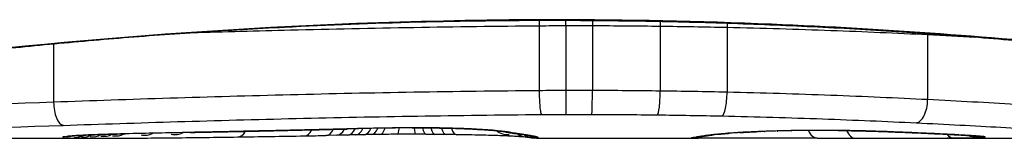
# Model space of a CAD drawing. Units: millimetres. Extents: x -4799 to 4766, y -4340 to 4700.
# Drawn here: x -403 to -398, y -1624 to -1624 of the extents above; entities that cross this region are included whole.
import ezdxf

# ---------------------------------------------------------------- set-up
doc = ezdxf.new("R2010")
doc.units = ezdxf.units.MM
doc.header["$LTSCALE"] = 55
doc.layers.add('SW_Toestellen', color=2, linetype='Continuous')

msp = doc.modelspace()

# ---------------------------------------------------------------- linework, layer by layer
at = {"layer": 'SW_Toestellen'}
for p, q in [((-400.089, -1623.6579), (-400.089, -1623.6557)), ((-400.1534, -1623.6831), (-400.1534, -1623.9816)), ((-400.0309, -1623.6823), (-400.0309, -1623.9808)), ((-399.908, -1623.6824), (-399.908, -1623.9809)), ((-399.5951, -1623.6847), (-399.5951, -1623.9833)), ((-399.2864, -1623.6901), (-399.2864, -1623.9888)), ((-398.3606, -1623.7236), (-398.3606, -1624.0227)), ((-402.3951, -1623.766), (-402.3951, -1624.0344)), ((-404.4767, -1624.2), (-402.1656, -1624.2)), ((-401.088, -1624.1864), (-401.1378, -1624.1874)), ((-401.0382, -1624.1854), (-401.088, -1624.1864)), ((-400.166, -1624.2), (-399.4177, -1624.2)), ((-398.6258, -1624.2), (-397.1916, -1624.2))]:
    msp.add_line(p, q, dxfattribs=at)
for centre, major_axis, ratio, start_param, end_param in [((-400.0321, -1623.6724), (0.0001, -0.1), 0.011478, 1.471377, 1.715061), ((-399.9056, -1623.6724), (-0.0002, -0.1), 0.023484, 4.573412, 4.811799), ((-399.5822, -1623.675), (-0.0013, -0.1), 0.128813, 4.592604, 4.811659), ((-399.2639, -1623.6808), (-0.0023, -0.1), 0.224183, 4.619513, 4.811147), ((-398.3081, -1623.7168), (-0.0051, -0.0999), 0.523283, 4.757562, 4.807524), ((-400.0298, -1623.9907), (0.0001, -0.1), 0.011632, 4.612971, 6.187916), ((-399.9104, -1623.9908), (-0.0002, -0.1), 0.023799, 0.095259, 1.670203), ((-399.6082, -1623.993), (-0.0012, -0.1), 0.130515, 0.095072, 1.669946), ((-399.3092, -1623.9981), (-0.0022, -0.1), 0.227041, 0.094463, 1.669193), ((-398.4136, -1624.0295), (-0.0048, -0.0999), 0.528336, 0.090174, 1.663955), ((-402.3518, -1624.041), (0.0034, -0.0999), 0.431458, 4.631429, 6.205599), ((-388.7404, -1619.0378), (33.6995, 2.6093), 0.132579, 4.318532, 4.321923), ((-401.2495, -1624.0625), (0.0023, -0.1), 0.377417, 6.22295, 6.283185), ((-391.67, -1621.7201), (25.5827, 1.4245), 0.080376, 4.324207, 4.332948), ((-401.2375, -1624.0892), (0.0017, -0.1), 0.485735, 0, 0.754648), ((-401.1397, -1624.0874), (0.0019, -0.1), 0.514031, 0, 0.760824), ((-401.09, -1624.0865), (0.002, -0.1), 0.514352, 0, 0.763107), ((-400.6874, -1624.1934), (0.7389, 0.0012), 0.055898, 1.858835, 2.067185), ((-401.0402, -1624.0854), (0.0021, -0.1), 0.514673, 0, 0.768284), ((-401.0038, -1624.0847), (0.0021, -0.1), 0.503985, 0, 0.771091), ((-400.9643, -1624.0839), (0.0019, -0.1), 0.468884, 0, 0.773173), ((-400.9296, -1624.0832), (0.0017, -0.1), 0.424481, 0, 0.774592), ((-400.8992, -1624.0542), (0.0018, -0.1), 0.281335, 6.218911, 6.283185), ((-400.6979, -1624.1952), (0.7015, 0.0001), 0.06098, 1.629556, 1.859064), ((-400.8901, -1624.0826), (0.0014, -0.1), 0.341656, 0, 0.776513), ((-400.8079, -1624.0819), (0.0005, -0.1), 0.120293, 0, 0.781303), ((-400.7395, -1624.0525), (0.0004, -0.1), 0.058116, 6.220253, 6.283185), ((-400.7238, -1624.0818), (-0.0004, -0.1), 0.103896, 5.496395, 6.283185), ((-400.6765, -1624.0821), (-0.0008, -0.1), 0.202964, 5.493986, 6.283185), ((-400.6337, -1624.0825), (-0.001, -0.1), 0.262001, 5.493276, 6.283185), ((-400.5816, -1624.0831), (-0.0013, -0.1), 0.317377, 5.495525, 6.283185), ((-400.5329, -1624.0838), (-0.0014, -0.1), 0.34544, 5.501779, 6.283185), ((-400.4436, -1624.0587), (-0.0052, -0.0999), 0.666861, 0, 0.078585), ((-398.8527, -1624.1861), (0.4118, 0), 0.05343, 1.374945, 1.908304), ((-402.3343, -1624.0915), (0.0108, -0.0994), 0.97109, 6.17162, 6.283185), ((-402.2992, -1624.0991), (0.0449, -0.0871), 0.960435, 5.773723, 6.283185), ((-402.263, -1624.0996), (0.0453, -0.0849), 0.9391, 5.729905, 6.283185), ((-402.222, -1624.0999), (0.0455, -0.0831), 0.928972, 5.694374, 6.283185), ((-402.1697, -1624.1), (0.045, -0.0813), 0.92188, 5.661868, 6.283185), ((-400.91, -1624.1379), (-1.6348, -0.0478), 0.024309, 0.694268, 0.741896), ((-402.1146, -1624.0999), (0.0444, -0.08), 0.919867, 5.641368, 6.283185), ((-400.598, -1624.119), (-2.0584, -0.0623), 0.025185, 0.741909, 0.834369), ((-402.0668, -1624.0798), (0.0022, -0.1), 0.474623, 6.236673, 6.283185), ((-400.4731, -1624.2255), (3.3493, 0.0361), 0.02131, 1.9653, 2.065703), ((-401.9801, -1624.0992), (0.0425, -0.0778), 0.920094, 5.608771, 6.283185), ((-399.7153, -1624.0239), (-3.3758, -0.1313), 0.034823, 0.834327, 0.889588), ((-401.8387, -1624.098), (0.0413, -0.0762), 0.927308, 5.585488, 6.283185), ((-399.1459, -1623.9835), (-4.2817, -0.1628), 0.033652, 0.889705, 0.974577), ((-401.7631, -1624.0735), (0.002, -0.1), 0.383913, 6.232345, 6.283185), ((-395.8118, -1463.2092), (-55.3044, -152.8567), 0.913601, 0.337452, 0.338458), ((-401.6122, -1624.0704), (0.0021, -0.1), 0.383777, 6.229526, 6.283185), ((-395.6572, -1463.1917), (-56.1942, -152.6104), 0.913268, 0.343629, 0.344634), ((-401.5471, -1624.0942), (0.0015, -0.1), 0.561569, 0, 0.727436), ((-399.2453, -1624.0887), (-4.1007, -0.1016), 0.014265, 0.974883, 1.063604), ((-401.4614, -1624.0672), (0.0022, -0.1), 0.383639, 6.226707, 6.283185), ((-388.7612, -1618.8775), (33.6732, 2.6716), 0.137063, 4.314882, 4.318276), ((-401.3555, -1624.0649), (0.0022, -0.1), 0.38053, 6.224818, 6.283185), ((-402.9201, -1623.9694), (-3.4745, 0.0626), 0.062351, 2.07799, 2.110534), ((-399.2767, -1624.1626), (-3.4217, -0.0643), 0.0035, 5.24069, 5.253072), ((-400.4361, -1624.207), (-1.1187, -0.0061), 0.026312, 5.202075, 5.242332), ((-400.5972, -1624.2039), (-0.7749, -0.0023), 0.030872, 5.15313, 5.203007), ((-400.7271, -1624.1976), (-0.469, -0.0006), 0.034477, 5.064201, 5.154779), ((-400.7633, -1624.1952), (-0.3629, -0.0001), 0.037066, 4.834299, 5.065108), ((-400.7628, -1624.1959), (-0.3674, 0), 0.03843, 4.607137, 4.834328), ((-400.7734, -1624.1995), (-0.4695, 0), 0.037905, 4.506172, 4.607376), ((-400.8235, -1624.2077), (-0.716, 0.0003), 0.036544, 4.445701, 4.50677), ((-400.8805, -1624.2134), (-0.9338, 0.0009), 0.034531, 4.387958, 4.446066), ((-401.1337, -1624.2303), (-1.7312, 0.0045), 0.029623, 4.358871, 4.388658), ((-400.2942, -1624.0901), (-0.0567, -0.0753), 0.965895, 0, 0.678544), ((-400.2902, -1624.0727), (-0.0214, -0.0977), 0.976003, 0, 0.220294), ((-400.2942, -1624.0901), (-0.0046, -0.0999), 0.847631, 0, 0.000178), ((-400.2635, -1624.0776), (-0.0152, -0.0988), 0.961844, 0, 0.158332), ((-410.2236, -1619.2047), (10.4441, -4.9202), 0.083115, 6.009509, 6.019714), ((-400.1989, -1624.0965), (-0.0546, -0.0837), 0.996622, 0, 0.408116), ((-400.2323, -1624.0822), (-0.0141, -0.099), 0.96468, 0, 0.146453), ((-402.3359, -1623.9849), (2.1603, -0.2097), 0.011813, 0.195179, 0.258007), ((-400.1713, -1624.0999), (-0.0533, -0.0845), 0.998718, 0, 0.514096), ((-400.2005, -1624.0869), (-0.0156, -0.0988), 0.97833, 0, 0.159718), ((-400.1576, -1624.0987), (0.0892, -0.0451), 0.999913, 4.712389, 5.180606), ((-400.1774, -1624.091), (-0.0205, -0.0979), 0.991304, 0, 0.208702), ((-400.1601, -1624.0958), (-0.0346, -0.0938), 0.999146, 0, 0.353884), ((-399.4526, -1624.0994), (0.0185, -0.0983), 0.999245, 6.097134, 6.283185), ((-399.4404, -1624.0971), (0.0187, -0.0982), 0.996516, 6.094925, 6.283185), ((-394.7922, -1623.3088), (-4.6458, -0.8895), 0.000125, 0.040512, 0.083513), ((-399.4138, -1624.0924), (0.0165, -0.0986), 0.988574, 6.115824, 6.283185), ((-399.3629, -1624.0855), (0.0118, -0.0993), 0.959539, 6.159608, 6.283185), ((-398.1968, -1624.1291), (-1.1961, -0.0636), 0.017953, 5.928722, 6.017098), ((-399.3291, -1624.0818), (0.0101, -0.0995), 0.93345, 6.174559, 6.283185), ((-399.2821, -1624.0776), (0.0078, -0.0997), 0.875536, 6.193869, 6.283185), ((-398.7375, -1624.1763), (0.6063, 0.0112), 0.031607, 2.497567, 2.657259), ((-399.2286, -1624.0739), (0.006, -0.0998), 0.792155, 6.206945, 6.283185), ((-398.9634, -1624.1775), (0.2673, 0.0013), 0.042499, 2.251983, 2.356838), ((-399.1358, -1624.0695), (0.0039, -0.0999), 0.616291, 6.219324, 6.283185), ((-398.7778, -1624.1865), (0.5685, 0.0031), 0.042612, 2.194508, 2.242941), ((-399.1135, -1624.0687), (0.0036, -0.0999), 0.578098, 6.220707, 6.283185), ((-398.8246, -1624.1859), (0.4874, 0.0015), 0.045888, 2.056259, 2.195818), ((-399.0549, -1624.0669), (0.0027, -0.1), 0.461088, 6.224063, 6.283185), ((-398.8358, -1624.1868), (0.4631, 0.0006), 0.049393, 1.907858, 2.056684), ((-398.9909, -1624.0654), (0.0019, -0.1), 0.326552, 6.226474, 6.283185), ((-398.8694, -1624.0995), (-0.0004, -0.1), 0.542338, 5.420553, 6.283185), ((-406.3346, -1544.7531), (25.2961, -76.6424), 0.8271, 6.013088, 6.015688), ((-398.7715, -1624.0646), (-0.0011, -0.1), 0.191822, 0, 0.055263), ((-398.6934, -1624.1), (-0.0001, -0.1), 0.542727, 5.421671, 6.283185), ((-415.0536, -1610.8719), (-32.0995, 7.7054), 0.338787, 2.184794, 2.187238), ((-398.5767, -1624.0689), (-0.0036, -0.0999), 0.575497, 0, 0.062113), ((-398.3542, -1624.0779), (-0.0045, -0.0999), 0.725414, 0, 0.062202), ((-398.2414, -1624.0987), (0.0007, -0.1), 0.555312, 5.693694, 6.270555), ((-398.1773, -1624.087), (-0.0058, -0.0998), 0.870132, 0, 0.066721), ((-398.9041, -1624.1744), (0.8245, -0.0221), 0.017388, 0.420065, 0.506964), ((-398.1371, -1624.0973), (-0.0369, -0.0901), 0.917917, 0, 0.440768), ((-398.1445, -1624.089), (-0.0066, -0.0998), 0.908443, 0, 0.072305), ((-398.1172, -1624.091), (-0.0085, -0.0996), 0.952572, 0, 0.089727), ((-398.0947, -1624.0945), (0.0967, -0.0255), 0.999772, 4.712389, 4.969735), ((-398.1006, -1624.0928), (-0.0136, -0.0991), 0.984278, 0, 0.139017)]:
    msp.add_ellipse(centre, major_axis=major_axis, ratio=ratio, start_param=start_param, end_param=end_param, dxfattribs=at)
for points, knots in [([(-405.277, -1624.2), (-405.2739, -1624.2), (-405.272, -1624.1999), (-405.2665, -1624.1995), (-405.2648, -1624.1993), (-405.254, -1624.1979), (-405.2508, -1624.1971), (-405.2314, -1624.1935), (-405.2154, -1624.1903), (-405.1729, -1624.1819), (-405.1466, -1624.1766), (-405.0837, -1624.164), (-405.0471, -1624.1568), (-404.964, -1624.1404), (-404.9174, -1624.1313), (-404.8146, -1624.1115), (-404.7583, -1624.1008), (-404.6364, -1624.078), (-404.5707, -1624.066), (-404.4305, -1624.0409), (-404.3558, -1624.0279), (-404.1981, -1624.001), (-404.115, -1623.9873), (-403.9407, -1623.9594), (-403.8496, -1623.9453), (-403.66, -1623.917), (-403.5615, -1623.9029), (-403.3576, -1623.8749), (-403.2523, -1623.8611), (-403.0354, -1623.8342), (-402.9238, -1623.821), (-402.6953, -1623.7958), (-402.5783, -1623.7836), (-402.3395, -1623.7606), (-402.2177, -1623.7497), (-401.9701, -1623.7295), (-401.8443, -1623.7202), (-401.5894, -1623.7033), (-401.4603, -1623.6958), (-401.1272, -1623.679), (-400.9214, -1623.6711), (-400.5067, -1623.6606), (-400.2978, -1623.6579), (-400.089, -1623.6579)], [0.8178583, 0.8178583, 0.8178583, 0.8178583, 0.8197963, 0.8197963, 0.8246972, 0.8246972, 0.8537714, 0.8537714, 0.8942057, 0.8942057, 0.93464, 0.93464, 0.9750744, 0.9750744, 1.0155087, 1.0155087, 1.055943, 1.055943, 1.0963773, 1.0963773, 1.1368116, 1.1368116, 1.1772459, 1.1772459, 1.2176802, 1.2176802, 1.2581145, 1.2581145, 1.2985488, 1.2985488, 1.3389831, 1.3389831, 1.3794174, 1.3794174, 1.4198517, 1.4198517, 1.460286, 1.460286, 1.5007204, 1.5007204, 1.5636324, 1.5636324, 1.6265444, 1.6265444, 1.6265444, 1.6265444]), ([(-400.089, -1623.6557), (-401.1717, -1623.6557), (-402.252, -1623.7351), (-403.9229, -1623.9418), (-404.5487, -1624.0575), (-405.1463, -1624.1736), (-405.2701, -1624.199), (-405.2764, -1624.1995)], [-1.6265444, -1.6265444, -1.6265444, -1.6265444, -1.3017245, -1.3017245, -1.0086913, -1.0086913, -0.8178583, -0.8178583, -0.8178583, -0.8178583]), ([(-394.9015, -1624.1996), (-394.9031, -1624.1998), (-394.9168, -1624.1974), (-395.0588, -1624.1693), (-395.4193, -1624.0926), (-396.4044, -1623.928), (-396.9487, -1623.8485), (-398.0365, -1623.7368), (-398.5506, -1623.6981), (-399.4129, -1623.6627), (-399.751, -1623.6557), (-400.089, -1623.6557)], [-0.8086764, -0.8086764, -0.8086764, -0.8086764, -0.7474523, -0.7474523, -0.4745891, -0.4745891, -0.2636606, -0.2636606, -0.1014079, -0.1014079, 0, 0, 0, 0]), ([(-400.089, -1623.6579), (-399.9547, -1623.6579), (-399.8205, -1623.659), (-399.5528, -1623.6634), (-399.4194, -1623.6667), (-399.1542, -1623.6753), (-399.0223, -1623.6807), (-398.7611, -1623.6934), (-398.6317, -1623.7008), (-398.376, -1623.7172), (-398.2498, -1623.7264), (-398.0013, -1623.7462), (-397.8791, -1623.7569), (-397.6392, -1623.7796), (-397.5216, -1623.7917), (-397.2919, -1623.8167), (-397.1797, -1623.8298), (-396.9615, -1623.8566), (-396.8554, -1623.8703), (-396.65, -1623.8982), (-396.5507, -1623.9123), (-396.3594, -1623.9405), (-396.2674, -1623.9547), (-396.0914, -1623.9826), (-396.0074, -1623.9965), (-395.8478, -1624.0234), (-395.7722, -1624.0366), (-395.6299, -1624.0619), (-395.5632, -1624.074), (-395.4392, -1624.0971), (-395.3819, -1624.1079), (-395.2769, -1624.1281), (-395.2292, -1624.1374), (-395.1439, -1624.1542), (-395.1062, -1624.1617), (-395.0247, -1624.1779), (-394.9873, -1624.1854), (-394.9485, -1624.1931), (-394.9384, -1624.195), (-394.927, -1624.1971), (-394.9239, -1624.1977), (-394.9192, -1624.1985), (-394.9176, -1624.1987), (-394.9132, -1624.1993), (-394.913, -1624.2), (-394.901, -1624.2)], [0, 0, 0, 0, 0.0404338, 0.0404338, 0.0808676, 0.0808676, 0.1213015, 0.1213015, 0.1617353, 0.1617353, 0.2021691, 0.2021691, 0.2426029, 0.2426029, 0.2830368, 0.2830368, 0.3234706, 0.3234706, 0.3639044, 0.3639044, 0.4043382, 0.4043382, 0.444772, 0.444772, 0.4852059, 0.4852059, 0.5256397, 0.5256397, 0.5660735, 0.5660735, 0.6065073, 0.6065073, 0.6469412, 0.6469412, 0.687375, 0.687375, 0.7480257, 0.7480257, 0.7783511, 0.7783511, 0.7935138, 0.7935138, 0.8010951, 0.8010951, 0.8086764, 0.8086764, 0.8086764, 0.8086764]), ([(-401.7566, -1623.7145), (-401.6066, -1623.71), (-401.4548, -1623.7059), (-400.9258, -1623.693), (-400.5411, -1623.6863), (-400.1534, -1623.6831)], [-0.1668663, -0.1668663, -0.1668663, -0.1668663, -0.1184874, -0.1184874, 0, 0, 0, 0]), ([(-400.1534, -1623.6831), (-400.1331, -1623.6828), (-400.1127, -1623.6826), (-400.0719, -1623.6824), (-400.0514, -1623.6823), (-400.0309, -1623.6823)], [-0.01335002, -0.01335002, -0.01335002, -0.01335002, -0.00667531, -0.00667531, 0, 0, 0, 0]), ([(-400.0309, -1623.6823), (-400.0105, -1623.6823), (-399.99, -1623.6823), (-399.949, -1623.6823), (-399.9285, -1623.6823), (-399.908, -1623.6824)], [-0.01264574, -0.01264574, -0.01264574, -0.01264574, -0.00632286, -0.00632286, 0, 0, 0, 0]), ([(-399.908, -1623.6824), (-399.8557, -1623.6825), (-399.8034, -1623.6827), (-399.6991, -1623.6835), (-399.647, -1623.6841), (-399.5951, -1623.6847)], [-0.03245658, -0.03245658, -0.03245658, -0.03245658, -0.01622728, -0.01622728, 0, 0, 0, 0]), ([(-399.5951, -1623.6847), (-399.5433, -1623.6854), (-399.4915, -1623.6862), (-399.3886, -1623.688), (-399.3373, -1623.689), (-399.2864, -1623.6901)], [-0.03235955, -0.03235955, -0.03235955, -0.03235955, -0.01617766, -0.01617766, 0, 0, 0, 0]), ([(-399.2864, -1623.6901), (-399.123, -1623.6938), (-398.9627, -1623.6986), (-398.6527, -1623.71), (-398.503, -1623.7166), (-398.3606, -1623.7236)], [-0.1037841, -0.1037841, -0.1037841, -0.1037841, -0.0518471, -0.0518471, 0, 0, 0, 0]), ([(-400.1534, -1623.9816), (-400.5414, -1623.9849), (-400.9263, -1623.9916), (-401.6777, -1624.0102), (-402.044, -1624.022), (-402.3951, -1624.0344)], [0, 0, 0, 0, 0.1149984, 0.1149984, 0.2299968, 0.2299968, 0.2299968, 0.2299968]), ([(-400.1534, -1623.9816), (-400.1535, -1623.9946), (-400.1532, -1624.0076), (-400.1522, -1624.0326), (-400.1515, -1624.0442), (-400.1496, -1624.0645), (-400.1485, -1624.0729), (-400.146, -1624.0856), (-400.1446, -1624.0896), (-400.1432, -1624.0909), (-400.1432, -1624.091), (-400.1432, -1624.091)], [-0.01572716, -0.01572716, -0.01572716, -0.01572716, -0.01182123, -0.01182123, -0.00791501, -0.00791501, -0.00400817, -0.00400817, 0, 0, 0.00007311, 0.00007311, 0.00007311, 0.00007311]), ([(-400.0309, -1623.9808), (-400.0514, -1623.9808), (-400.0719, -1623.9809), (-400.1127, -1623.9812), (-400.1331, -1623.9814), (-400.1534, -1623.9816)], [0, 0, 0, 0, 0.00560125, 0.00560125, 0.0112023, 0.0112023, 0.0112023, 0.0112023]), ([(-399.908, -1623.9809), (-399.9285, -1623.9808), (-399.949, -1623.9808), (-399.99, -1623.9808), (-400.0105, -1623.9808), (-400.0309, -1623.9808)], [0, 0, 0, 0, 0.00596914, 0.00596914, 0.01193829, 0.01193829, 0.01193829, 0.01193829]), ([(-399.5951, -1623.9833), (-399.647, -1623.9826), (-399.6991, -1623.9821), (-399.8034, -1623.9813), (-399.8557, -1623.981), (-399.908, -1623.9809)], [0, 0, 0, 0, 0.01516031, 0.01516031, 0.0303212, 0.0303212, 0.0303212, 0.0303212]), ([(-399.2864, -1623.9888), (-399.3373, -1623.9876), (-399.3886, -1623.9866), (-399.4915, -1623.9848), (-399.5433, -1623.984), (-399.5951, -1623.9833)], [0, 0, 0, 0, 0.01520582, 0.01520582, 0.03041284, 0.03041284, 0.03041284, 0.03041284]), ([(-398.3606, -1624.0227), (-398.5029, -1624.0156), (-398.6526, -1624.0089), (-398.9626, -1623.9973), (-399.1229, -1623.9924), (-399.2864, -1623.9888)], [0, 0, 0, 0, 0.04870495, 0.04870495, 0.09743561, 0.09743561, 0.09743561, 0.09743561]), ([(-397.6029, -1624.0663), (-397.7111, -1624.0596), (-397.8293, -1624.0522), (-398.0829, -1624.0373), (-398.2183, -1624.0298), (-398.3606, -1624.0227)], [0, 0, 0, 0, 0.04878925, 0.04878925, 0.09757849, 0.09757849, 0.09757849, 0.09757849]), ([(-402.3951, -1624.0344), (-402.7472, -1624.0468), (-403.0868, -1624.0594), (-403.7334, -1624.0811), (-404.0404, -1624.0902), (-404.3277, -1624.0953)], [0, 0, 0, 0, 0.1156833, 0.1156833, 0.2312987, 0.2312987, 0.2312987, 0.2312987]), ([(-402.3518, -1624.1408), (-402.0062, -1624.1291), (-401.6455, -1624.118), (-400.9059, -1624.1005), (-400.5269, -1624.0941), (-400.1449, -1624.091), (-400.1444, -1624.091), (-400.1438, -1624.091), (-400.1432, -1624.091)], [-0.2299968, -0.2299968, -0.2299968, -0.2299968, -0.1149984, -0.1149984, 0, 0, 0, 0.0001766, 0.0001766, 0.0001766, 0.0001766]), ([(-400.1432, -1624.091), (-400.1426, -1624.091), (-400.1421, -1624.091), (-400.1415, -1624.091), (-400.123, -1624.0908), (-400.1044, -1624.0906), (-400.0671, -1624.0904), (-400.0484, -1624.0903), (-400.0298, -1624.0903)], [-0.0113723, -0.0113723, -0.0113723, -0.0113723, -0.0112023, -0.0112023, -0.0112023, -0.00560125, -0.00560125, 0, 0, 0, 0]), ([(-400.0298, -1624.0903), (-400.0099, -1624.0903), (-399.99, -1624.0902), (-399.9502, -1624.0903), (-399.9303, -1624.0903), (-399.9104, -1624.0903)], [-0.01193829, -0.01193829, -0.01193829, -0.01193829, -0.00596914, -0.00596914, 0, 0, 0, 0]), ([(-399.9104, -1624.0903), (-399.8599, -1624.0905), (-399.8094, -1624.0907), (-399.7086, -1624.0915), (-399.6583, -1624.092), (-399.6082, -1624.0926)], [-0.0303212, -0.0303212, -0.0303212, -0.0303212, -0.01516031, -0.01516031, 0, 0, 0, 0]), ([(-399.6082, -1624.0926), (-399.558, -1624.0932), (-399.5079, -1624.094), (-399.4082, -1624.0957), (-399.3585, -1624.0966), (-399.3092, -1624.0977)], [-0.03041284, -0.03041284, -0.03041284, -0.03041284, -0.01520582, -0.01520582, 0, 0, 0, 0]), ([(-399.3092, -1624.0977), (-399.151, -1624.1011), (-398.9959, -1624.1056), (-398.696, -1624.1164), (-398.5513, -1624.1226), (-398.4136, -1624.1292)], [-0.09743561, -0.09743561, -0.09743561, -0.09743561, -0.04870495, -0.04870495, 0, 0, 0, 0]), ([(-404.2601, -1624.1968), (-403.9763, -1624.1925), (-403.6732, -1624.1843), (-403.0348, -1624.1643), (-402.6995, -1624.1525), (-402.3518, -1624.1408)], [-0.2312987, -0.2312987, -0.2312987, -0.2312987, -0.1156833, -0.1156833, 0, 0, 0, 0]), ([(-401.2495, -1624.1624), (-401.2672, -1624.1628), (-401.2848, -1624.1632), (-401.3202, -1624.164), (-401.3378, -1624.1644), (-401.3555, -1624.1648)], [-0.01145818, -0.01145818, -0.01145818, -0.01145818, -0.00572908, -0.00572908, 0, 0, 0, 0]), ([(-401.0422, -1624.1575), (-401.0759, -1624.1583), (-401.1096, -1624.1591), (-401.1787, -1624.1607), (-401.2141, -1624.1616), (-401.2495, -1624.1624)], [-0.02235269, -0.02235269, -0.02235269, -0.02235269, -0.01146936, -0.01146936, 0, 0, 0, 0]), ([(-400.8992, -1624.154), (-400.9249, -1624.1545), (-400.9503, -1624.155), (-400.998, -1624.1562), (-401.0204, -1624.1568), (-401.0422, -1624.1575)], [-0.01611114, -0.01611114, -0.01611114, -0.01611114, -0.00805557, -0.00805557, -0.00062837, -0.00062837, -0.00062837, -0.00062837]), ([(-401.0422, -1624.1575), (-401.0421, -1624.1576), (-401.042, -1624.1576), (-401.041, -1624.1577), (-401.0402, -1624.1577), (-401.0393, -1624.1577)], [-0.0000731827, -0.0000731827, -0.0000731827, -0.0000731827, 0, 0, 0.0006007018, 0.0006007018, 0.0006007018, 0.0006007018]), ([(-400.7395, -1624.1523), (-400.7665, -1624.1524), (-400.7934, -1624.1526), (-400.8468, -1624.1531), (-400.8732, -1624.1535), (-400.8992, -1624.154)], [-0.01624227, -0.01624227, -0.01624227, -0.01624227, -0.00812076, -0.00812076, 0, 0, 0, 0]), ([(-400.4436, -1624.1586), (-400.4721, -1624.157), (-400.5044, -1624.1557), (-400.5771, -1624.1536), (-400.6182, -1624.1528), (-400.6864, -1624.1522), (-400.713, -1624.1522), (-400.7395, -1624.1523)], [-0.03217474, -0.03217474, -0.03217474, -0.03217474, -0.02065922, -0.02065922, -0.00794585, -0.00794585, 0, 0, 0, 0]), ([(-400.7391, -1624.1525), (-400.718, -1624.1524), (-400.6968, -1624.1524), (-400.6548, -1624.1527), (-400.634, -1624.1529), (-400.5932, -1624.1536), (-400.5732, -1624.154), (-400.5347, -1624.155), (-400.5161, -1624.1557), (-400.4809, -1624.157), (-400.4643, -1624.1578), (-400.4488, -1624.1586)], [0, 0, 0, 0, 0.00643495, 0.00643495, 0.01286989, 0.01286989, 0.01930484, 0.01930484, 0.02573979, 0.02573979, 0.03217474, 0.03217474, 0.03217474, 0.03217474]), ([(-400.4488, -1624.1586), (-400.4338, -1624.1594), (-400.4197, -1624.1602), (-400.3936, -1624.1619), (-400.3816, -1624.1628), (-400.3598, -1624.1646), (-400.3502, -1624.1655), (-400.3335, -1624.1672), (-400.3265, -1624.1681), (-400.3159, -1624.1696), (-400.3123, -1624.1703), (-400.3116, -1624.1704)], [0, 0, 0, 0, 0.00619686, 0.00619686, 0.01239371, 0.01239371, 0.01859057, 0.01859057, 0.02478742, 0.02478742, 0.03098428, 0.03098428, 0.03098428, 0.03098428]), ([(-400.2902, -1624.1726), (-400.3012, -1624.1702), (-400.3202, -1624.1677), (-400.3721, -1624.1629), (-400.4051, -1624.1606), (-400.4436, -1624.1586)], [-0.03098428, -0.03098428, -0.03098428, -0.03098428, -0.01549547, -0.01549547, 0, 0, 0, 0]), ([(-398.7715, -1624.1644), (-398.8079, -1624.164), (-398.8452, -1624.1639), (-398.9192, -1624.1642), (-398.9558, -1624.1646), (-398.9909, -1624.1652)], [-0.02224922, -0.02224922, -0.02224922, -0.02224922, -0.01112437, -0.01112437, 0, 0, 0, 0]), ([(-398.4136, -1624.1292), (-398.2757, -1624.1358), (-398.1445, -1624.1428), (-397.8993, -1624.1565), (-397.7852, -1624.1633), (-397.6807, -1624.1695)], [-0.09757849, -0.09757849, -0.09757849, -0.09757849, -0.04878925, -0.04878925, -0.00021469, -0.00021469, -0.00021469, -0.00021469]), ([(-402.3343, -1624.1915), (-402.3517, -1624.1934), (-402.3576, -1624.195), (-402.3457, -1624.1976), (-402.3279, -1624.1985), (-402.2992, -1624.1991)], [-0.04399559, -0.04399559, -0.04399559, -0.04399559, -0.02199908, -0.02199908, 0, 0, 0, 0]), ([(-402.0668, -1624.1797), (-402.1191, -1624.1809), (-402.1668, -1624.1824), (-402.245, -1624.1855), (-402.2764, -1624.1871), (-402.3145, -1624.1896), (-402.3261, -1624.1905), (-402.3343, -1624.1915)], [-0.04503682, -0.04503682, -0.04503682, -0.04503682, -0.02718195, -0.02718195, -0.0104546, -0.0104546, 0, 0, 0, 0]), ([(-402.3306, -1624.1918), (-402.3306, -1624.1918), (-402.33, -1624.1917), (-402.3281, -1624.1914), (-402.3265, -1624.1912), (-402.3243, -1624.191), (-402.3239, -1624.1909), (-402.3235, -1624.1909)], [0.037250347, 0.037250347, 0.037250347, 0.037250347, 0.040070725, 0.040070725, 0.043354689, 0.043354689, 0.04399559, 0.04399559, 0.04399559, 0.04399559]), ([(-402.3235, -1624.1909), (-402.3185, -1624.1904), (-402.3099, -1624.1896), (-402.2877, -1624.1881), (-402.274, -1624.1872), (-402.2423, -1624.1856), (-402.2242, -1624.1848), (-402.1843, -1624.1832), (-402.1625, -1624.1824), (-402.1157, -1624.181), (-402.0907, -1624.1804), (-402.0646, -1624.1798)], [0, 0, 0, 0, 0.00900736, 0.00900736, 0.01801473, 0.01801473, 0.02702209, 0.02702209, 0.03602946, 0.03602946, 0.04503682, 0.04503682, 0.04503682, 0.04503682]), ([(-402.2992, -1624.1991), (-402.2939, -1624.1992), (-402.2883, -1624.1993), (-402.2762, -1624.1995), (-402.2698, -1624.1995), (-402.263, -1624.1996)], [-0.008058645, -0.008058645, -0.008058645, -0.008058645, -0.004029323, -0.004029323, 0, 0, 0, 0]), ([(-402.263, -1624.1996), (-402.2566, -1624.1997), (-402.2499, -1624.1997), (-402.2363, -1624.1998), (-402.2292, -1624.1999), (-402.222, -1624.1999)], [-0.007590145, -0.007590145, -0.007590145, -0.007590145, -0.003795073, -0.003795073, 0, 0, 0, 0]), ([(-402.222, -1624.1999), (-402.2137, -1624.1999), (-402.2052, -1624.1999), (-402.1878, -1624.2), (-402.1788, -1624.2), (-402.1697, -1624.2)], [-0.008647942, -0.008647942, -0.008647942, -0.008647942, -0.004323971, -0.004323971, 0, 0, 0, 0]), ([(-401.7631, -1624.1733), (-401.8149, -1624.1744), (-401.8661, -1624.1754), (-401.9674, -1624.1775), (-402.0174, -1624.1786), (-402.0668, -1624.1797)], [-0.03365376, -0.03365376, -0.03365376, -0.03365376, -0.01682564, -0.01682564, 0, 0, 0, 0]), ([(-401.6122, -1624.1703), (-401.6374, -1624.1708), (-401.6625, -1624.1713), (-401.7128, -1624.1723), (-401.738, -1624.1728), (-401.7631, -1624.1733)], [-0.01634173, -0.01634173, -0.01634173, -0.01634173, -0.00817087, -0.00817087, 0, 0, 0, 0]), ([(-401.4614, -1624.1671), (-401.4865, -1624.1676), (-401.5116, -1624.1682), (-401.5619, -1624.1693), (-401.5871, -1624.1698), (-401.6122, -1624.1703)], [-0.01634174, -0.01634174, -0.01634174, -0.01634174, -0.00817087, -0.00817087, 0, 0, 0, 0]), ([(-401.3555, -1624.1648), (-401.3731, -1624.1652), (-401.3908, -1624.1655), (-401.4261, -1624.1663), (-401.4437, -1624.1667), (-401.4614, -1624.1671)], [-0.01145807, -0.01145807, -0.01145807, -0.01145807, -0.00572902, -0.00572902, 0, 0, 0, 0]), ([(-400.2988, -1624.19), (-400.3095, -1624.1895), (-400.3214, -1624.189), (-400.3475, -1624.188), (-400.3616, -1624.1876), (-400.3918, -1624.1866), (-400.4078, -1624.1862), (-400.4415, -1624.1854), (-400.4592, -1624.185), (-400.4958, -1624.1843), (-400.5148, -1624.184), (-400.5342, -1624.1837)], [0.00002512, 0.00002512, 0.00002512, 0.00002512, 0.0062945, 0.0062945, 0.01256389, 0.01256389, 0.01883327, 0.01883327, 0.02510266, 0.02510266, 0.03137204, 0.03137204, 0.03137204, 0.03137204]), ([(-400.3116, -1624.1704), (-400.3095, -1624.1709), (-400.3074, -1624.1713), (-400.3032, -1624.1722), (-400.301, -1624.1726), (-400.2967, -1624.1734), (-400.2945, -1624.1738), (-400.2901, -1624.1746), (-400.2878, -1624.1749), (-400.2833, -1624.1757), (-400.281, -1624.1761), (-400.2787, -1624.1764)], [0, 0, 0, 0, 0.00221059, 0.00221059, 0.00442119, 0.00442119, 0.00663178, 0.00663178, 0.00884238, 0.00884238, 0.01105297, 0.01105297, 0.01105297, 0.01105297]), ([(-400.2148, -1624.1952), (-400.2148, -1624.1952), (-400.215, -1624.1952), (-400.2167, -1624.195), (-400.2198, -1624.1947), (-400.2281, -1624.194), (-400.2334, -1624.1936), (-400.2459, -1624.1928), (-400.2531, -1624.1923), (-400.2692, -1624.1914), (-400.2781, -1624.191), (-400.2914, -1624.1903), (-400.295, -1624.1902), (-400.2988, -1624.19)], [0.00207878, 0.00207878, 0.00207878, 0.00207878, 0.00381825, 0.00381825, 0.00978242, 0.00978242, 0.01574659, 0.01574659, 0.02171077, 0.02171077, 0.02767494, 0.02767494, 0.02982087, 0.02982087, 0.02982087, 0.02982087]), ([(-400.2635, -1624.1775), (-400.2685, -1624.1767), (-400.2732, -1624.1759), (-400.2821, -1624.1743), (-400.2863, -1624.1734), (-400.2902, -1624.1726)], [-0.01105297, -0.01105297, -0.01105297, -0.01105297, -0.0055263, -0.0055263, 0, 0, 0, 0]), ([(-400.2323, -1624.1821), (-400.2374, -1624.1814), (-400.2426, -1624.1806), (-400.253, -1624.1791), (-400.2582, -1624.1783), (-400.2635, -1624.1775)], [-0.01175139, -0.01175139, -0.01175139, -0.01175139, -0.00587573, -0.00587573, 0, 0, 0, 0]), ([(-400.2005, -1624.1869), (-400.2052, -1624.1861), (-400.2101, -1624.1854), (-400.2208, -1624.1838), (-400.2264, -1624.183), (-400.2323, -1624.1821)], [-0.01367087, -0.01367087, -0.01367087, -0.01367087, -0.0068356, -0.0068356, 0, 0, 0, 0]), ([(-400.2161, -1624.1857), (-400.2144, -1624.186), (-400.2128, -1624.1862), (-400.2098, -1624.1867), (-400.2084, -1624.187), (-400.2057, -1624.1874), (-400.2045, -1624.1876), (-400.2023, -1624.1881), (-400.2012, -1624.1882), (-400.1994, -1624.1886), (-400.1986, -1624.1888), (-400.1979, -1624.1889)], [0, 0, 0, 0, 0.00277127, 0.00277127, 0.00554255, 0.00554255, 0.00831382, 0.00831382, 0.01108509, 0.01108509, 0.01385637, 0.01385637, 0.01385637, 0.01385637]), ([(-400.1763, -1624.1997), (-400.179, -1624.1996), (-400.1816, -1624.1994), (-400.1869, -1624.199), (-400.1895, -1624.1987), (-400.1948, -1624.1982), (-400.1974, -1624.1978), (-400.2026, -1624.1971), (-400.2053, -1624.1968), (-400.2106, -1624.1959), (-400.2133, -1624.1955), (-400.216, -1624.195)], [0, 0, 0, 0, 0.00655158, 0.00655158, 0.01310316, 0.01310316, 0.01965475, 0.01965475, 0.02620633, 0.02620633, 0.03275791, 0.03275791, 0.03275791, 0.03275791]), ([(-400.1774, -1624.191), (-400.1804, -1624.1904), (-400.1838, -1624.1897), (-400.1915, -1624.1883), (-400.1958, -1624.1876), (-400.2005, -1624.1869)], [-0.01385637, -0.01385637, -0.01385637, -0.01385637, -0.00692833, -0.00692833, 0, 0, 0, 0]), ([(-400.1979, -1624.1889), (-400.1967, -1624.1892), (-400.1956, -1624.1894), (-400.194, -1624.1898), (-400.1934, -1624.1899), (-400.193, -1624.19), (-400.1929, -1624.1901), (-400.1929, -1624.1901)], [0, 0, 0, 0, 0.00416292, 0.00416292, 0.00832584, 0.00832584, 0.01013151, 0.01013151, 0.01013151, 0.01013151]), ([(-400.1601, -1624.1958), (-400.1614, -1624.1951), (-400.1635, -1624.1944), (-400.1693, -1624.1928), (-400.1729, -1624.1919), (-400.1774, -1624.191)], [-0.02081459, -0.02081459, -0.02081459, -0.02081459, -0.01040744, -0.01040744, 0, 0, 0, 0]), ([(-400.166, -1624.2), (-400.1667, -1624.2), (-400.1675, -1624.2), (-400.1689, -1624.2), (-400.1696, -1624.2), (-400.1709, -1624.1999), (-400.1716, -1624.1999), (-400.173, -1624.1999), (-400.1736, -1624.1998), (-400.175, -1624.1998), (-400.1756, -1624.1998), (-400.1763, -1624.1997)], [0.024590106, 0.024590106, 0.024590106, 0.024590106, 0.026282247, 0.026282247, 0.027974388, 0.027974388, 0.029666529, 0.029666529, 0.03135867, 0.03135867, 0.033050811, 0.033050811, 0.033050811, 0.033050811]), ([(-400.166, -1624.2), (-400.1645, -1624.2), (-400.1632, -1624.2), (-400.1598, -1624.1997), (-400.1583, -1624.1993), (-400.1576, -1624.1987)], [-0.02459011, -0.02459011, -0.02459011, -0.02459011, -0.01652533, -0.01652533, 0, 0, 0, 0]), ([(-400.1576, -1624.1987), (-400.1571, -1624.1984), (-400.1571, -1624.198), (-400.158, -1624.197), (-400.1588, -1624.1964), (-400.1601, -1624.1958)], [-0.02040959, -0.02040959, -0.02040959, -0.02040959, -0.01020481, -0.01020481, 0, 0, 0, 0]), ([(-399.4404, -1624.1971), (-399.4432, -1624.1976), (-399.4456, -1624.198), (-399.4497, -1624.1988), (-399.4513, -1624.1991), (-399.4526, -1624.1994)], [-0.02033914, -0.02033914, -0.02033914, -0.02033914, -0.01016952, -0.01016952, 0, 0, 0, 0]), ([(-399.4138, -1624.1924), (-399.4195, -1624.1933), (-399.4246, -1624.1942), (-399.4335, -1624.1958), (-399.4372, -1624.1965), (-399.4404, -1624.1971)], [-0.02306297, -0.02306297, -0.02306297, -0.02306297, -0.01153132, -0.01153132, 0, 0, 0, 0]), ([(-399.4217, -1624.1953), (-399.4207, -1624.1951), (-399.4196, -1624.1949), (-399.417, -1624.1944), (-399.4156, -1624.1942), (-399.4126, -1624.1936), (-399.411, -1624.1934), (-399.4074, -1624.1927), (-399.4056, -1624.1924), (-399.4016, -1624.1918), (-399.3995, -1624.1914), (-399.3973, -1624.191)], [0, 0, 0, 0, 0.00461259, 0.00461259, 0.00922519, 0.00922519, 0.01383778, 0.01383778, 0.01845037, 0.01845037, 0.02306297, 0.02306297, 0.02306297, 0.02306297]), ([(-398.8699, -1624.1995), (-398.9038, -1624.1993), (-398.9412, -1624.1992), (-399.0192, -1624.199), (-399.0598, -1624.199), (-399.1402, -1624.199), (-399.1799, -1624.1991), (-399.2545, -1624.1994), (-399.2894, -1624.1995), (-399.3509, -1624.1998), (-399.3775, -1624.1999), (-399.4056, -1624.2), (-399.4119, -1624.2), (-399.4177, -1624.2)], [0, 0, 0, 0, 0.012125, 0.012125, 0.02423156, 0.02423156, 0.03633478, 0.03633478, 0.04844536, 0.04844536, 0.06059128, 0.06059128, 0.0645992, 0.0645992, 0.0645992, 0.0645992]), ([(-399.3629, -1624.1854), (-399.374, -1624.1867), (-399.3838, -1624.188), (-399.4007, -1624.1903), (-399.4079, -1624.1914), (-399.4138, -1624.1924)], [-0.02371045, -0.02371045, -0.02371045, -0.02371045, -0.01185466, -0.01185466, 0, 0, 0, 0]), ([(-399.3973, -1624.191), (-399.3955, -1624.1907), (-399.3934, -1624.1904), (-399.3887, -1624.1897), (-399.3861, -1624.1893), (-399.3804, -1624.1885), (-399.3773, -1624.1881), (-399.3706, -1624.1872), (-399.367, -1624.1867), (-399.3594, -1624.1858), (-399.3554, -1624.1853), (-399.3511, -1624.1848)], [0, 0, 0, 0, 0.00474209, 0.00474209, 0.00948418, 0.00948418, 0.01422627, 0.01422627, 0.01896836, 0.01896836, 0.02371045, 0.02371045, 0.02371045, 0.02371045]), ([(-399.3291, -1624.1817), (-399.3354, -1624.1823), (-399.3414, -1624.183), (-399.3527, -1624.1842), (-399.358, -1624.1848), (-399.3629, -1624.1854)], [-0.010639, -0.010639, -0.010639, -0.010639, -0.00531929, -0.00531929, 0, 0, 0, 0]), ([(-399.2821, -1624.1775), (-399.291, -1624.1782), (-399.2995, -1624.1789), (-399.3152, -1624.1803), (-399.3224, -1624.181), (-399.3291, -1624.1817)], [-0.01119326, -0.01119326, -0.01119326, -0.01119326, -0.00559625, -0.00559625, 0, 0, 0, 0]), ([(-399.3189, -1624.1813), (-399.3165, -1624.181), (-399.3139, -1624.1808), (-399.3086, -1624.1802), (-399.3058, -1624.18), (-399.3, -1624.1795), (-399.297, -1624.1792), (-399.2909, -1624.1787), (-399.2877, -1624.1784), (-399.2811, -1624.1778), (-399.2777, -1624.1776), (-399.2742, -1624.1773)], [0, 0, 0, 0, 0.00223865, 0.00223865, 0.00447731, 0.00447731, 0.00671596, 0.00671596, 0.00895461, 0.00895461, 0.01119326, 0.01119326, 0.01119326, 0.01119326]), ([(-399.2286, -1624.1738), (-399.2385, -1624.1744), (-399.248, -1624.1751), (-399.2658, -1624.1763), (-399.2742, -1624.1769), (-399.2821, -1624.1775)], [-0.009779699, -0.009779699, -0.009779699, -0.009779699, -0.004889849, -0.004889849, 0, 0, 0, 0]), ([(-399.1571, -1624.1703), (-399.1696, -1624.1708), (-399.1816, -1624.1714), (-399.2056, -1624.1725), (-399.2176, -1624.1732), (-399.2286, -1624.1738)], [-0.01020467, -0.01020467, -0.01020467, -0.01020467, -0.00542718, -0.00542718, 0, 0, 0, 0]), ([(-399.2226, -1624.1738), (-399.2186, -1624.1735), (-399.2145, -1624.1733), (-399.206, -1624.1728), (-399.2016, -1624.1726), (-399.1925, -1624.1721), (-399.1878, -1624.1719), (-399.1783, -1624.1714), (-399.1734, -1624.1712), (-399.1634, -1624.1708), (-399.1582, -1624.1706), (-399.153, -1624.1704)], [0, 0, 0, 0, 0.00204701, 0.00204701, 0.00409402, 0.00409402, 0.00614103, 0.00614103, 0.00818804, 0.00818804, 0.01023506, 0.01023506, 0.01023506, 0.01023506]), ([(-399.1358, -1624.1694), (-399.1404, -1624.1696), (-399.1449, -1624.1698), (-399.152, -1624.1701), (-399.1546, -1624.1702), (-399.1571, -1624.1703)], [-0.003532686, -0.003532686, -0.003532686, -0.003532686, -0.001766343, -0.001766343, -0.000702336, -0.000702336, -0.000702336, -0.000702336]), ([(-399.1571, -1624.1703), (-399.157, -1624.1704), (-399.1568, -1624.1704), (-399.1553, -1624.1704), (-399.154, -1624.1704), (-399.1526, -1624.1704)], [-0.0000730995, -0.0000730995, -0.0000730995, -0.0000730995, 0, 0, 0.0006142687, 0.0006142687, 0.0006142687, 0.0006142687]), ([(-399.1135, -1624.1686), (-399.1173, -1624.1687), (-399.121, -1624.1688), (-399.1284, -1624.1691), (-399.1321, -1624.1693), (-399.1358, -1624.1694)], [-0.002779243, -0.002779243, -0.002779243, -0.002779243, -0.001389621, -0.001389621, 0, 0, 0, 0]), ([(-399.0549, -1624.1667), (-399.065, -1624.167), (-399.075, -1624.1673), (-399.0946, -1624.1679), (-399.1041, -1624.1682), (-399.1135, -1624.1686)], [-0.006877293, -0.006877293, -0.006877293, -0.006877293, -0.003438646, -0.003438646, 0, 0, 0, 0]), ([(-398.9909, -1624.1652), (-399.0019, -1624.1655), (-399.0127, -1624.1657), (-399.034, -1624.1662), (-399.0446, -1624.1664), (-399.0549, -1624.1667)], [-0.006972716, -0.006972716, -0.006972716, -0.006972716, -0.003486358, -0.003486358, 0, 0, 0, 0]), ([(-398.7725, -1624.1646), (-398.7587, -1624.1647), (-398.7451, -1624.1649), (-398.718, -1624.1653), (-398.7047, -1624.1655), (-398.6784, -1624.1661), (-398.6655, -1624.1664), (-398.6401, -1624.167), (-398.6277, -1624.1673), (-398.6035, -1624.1681), (-398.5918, -1624.1685), (-398.5803, -1624.1689)], [0, 0, 0, 0, 0.00426623, 0.00426623, 0.00853245, 0.00853245, 0.01279868, 0.01279868, 0.0170649, 0.0170649, 0.02133113, 0.02133113, 0.02133113, 0.02133113]), ([(-398.5767, -1624.1688), (-398.6058, -1624.1678), (-398.637, -1624.1668), (-398.7024, -1624.1654), (-398.7366, -1624.1648), (-398.7715, -1624.1644)], [-0.02133113, -0.02133113, -0.02133113, -0.02133113, -0.01066691, -0.01066691, 0, 0, 0, 0]), ([(-398.6258, -1624.2), (-398.5727, -1624.2), (-398.5197, -1624.1999), (-398.3915, -1624.1996), (-398.3163, -1624.1992), (-398.2414, -1624.1987)], [-0.04602805, -0.04602805, -0.04602805, -0.04602805, -0.02704335, -0.02704335, 0, 0, 0, 0]), ([(-398.5803, -1624.1689), (-398.5643, -1624.1694), (-398.5486, -1624.17), (-398.5175, -1624.1712), (-398.5022, -1624.1718), (-398.4721, -1624.173), (-398.4573, -1624.1736), (-398.4282, -1624.1748), (-398.414, -1624.1754), (-398.3859, -1624.1766), (-398.3722, -1624.1772), (-398.3588, -1624.1778)], [0.00000406, 0.00000406, 0.00000406, 0.00000406, 0.00589749, 0.00589749, 0.01179092, 0.01179092, 0.01768435, 0.01768435, 0.02357777, 0.02357777, 0.0294712, 0.0294712, 0.0294712, 0.0294712]), ([(-398.3542, -1624.1778), (-398.388, -1624.1763), (-398.4236, -1624.1748), (-398.4979, -1624.1717), (-398.5366, -1624.1702), (-398.5767, -1624.1688)], [-0.0294712, -0.0294712, -0.0294712, -0.0294712, -0.01473799, -0.01473799, -0.00000431, -0.00000431, -0.00000431, -0.00000431]), ([(-398.3588, -1624.1778), (-398.3452, -1624.1784), (-398.3319, -1624.1791), (-398.3062, -1624.1803), (-398.2936, -1624.1809), (-398.2694, -1624.1821), (-398.2576, -1624.1827), (-398.2349, -1624.1839), (-398.224, -1624.1845), (-398.2029, -1624.1857), (-398.1928, -1624.1863), (-398.1831, -1624.1868)], [0, 0, 0, 0, 0.00597007, 0.00597007, 0.01194014, 0.01194014, 0.01791021, 0.01791021, 0.02388028, 0.02388028, 0.02985034, 0.02985034, 0.02985034, 0.02985034]), ([(-398.1773, -1624.1869), (-398.2018, -1624.1855), (-398.2289, -1624.184), (-398.288, -1624.181), (-398.32, -1624.1794), (-398.3542, -1624.1778)], [-0.02985034, -0.02985034, -0.02985034, -0.02985034, -0.01492787, -0.01492787, 0, 0, 0, 0]), ([(-398.2414, -1624.1987), (-398.2201, -1624.1985), (-398.2004, -1624.1983), (-398.1654, -1624.1979), (-398.15, -1624.1976), (-398.1371, -1624.1972)], [-0.01534757, -0.01534757, -0.01534757, -0.01534757, -0.00767339, -0.00767339, 0, 0, 0, 0]), ([(-398.1445, -1624.189), (-398.1496, -1624.1886), (-398.1548, -1624.1883), (-398.1657, -1624.1876), (-398.1714, -1624.1873), (-398.1773, -1624.1869)], [-0.007202046, -0.007202046, -0.007202046, -0.007202046, -0.003601023, -0.003601023, 0, 0, 0, 0]), ([(-398.1511, -1624.1888), (-398.1491, -1624.1889), (-398.1472, -1624.1891), (-398.1434, -1624.1893), (-398.1416, -1624.1894), (-398.138, -1624.1897), (-398.1364, -1624.1898), (-398.1331, -1624.1901), (-398.1315, -1624.1902), (-398.1285, -1624.1904), (-398.1271, -1624.1906), (-398.1258, -1624.1907)], [0, 0, 0, 0, 0.00151537, 0.00151537, 0.00303074, 0.00303074, 0.004546109, 0.004546109, 0.006061479, 0.006061479, 0.007576849, 0.007576849, 0.007576849, 0.007576849]), ([(-398.1172, -1624.191), (-398.1211, -1624.1907), (-398.1252, -1624.1903), (-398.1344, -1624.1897), (-398.1393, -1624.1893), (-398.1445, -1624.189)], [-0.007576849, -0.007576849, -0.007576849, -0.007576849, -0.003788424, -0.003788424, 0, 0, 0, 0]), ([(-398.1371, -1624.1972), (-398.1238, -1624.1969), (-398.1135, -1624.1965), (-398.0992, -1624.1956), (-398.0953, -1624.195), (-398.0947, -1624.1945)], [-0.01580673, -0.01580673, -0.01580673, -0.01580673, -0.00790328, -0.00790328, 0, 0, 0, 0]), ([(-398.1258, -1624.1907), (-398.1246, -1624.1908), (-398.1234, -1624.1909), (-398.1213, -1624.1911), (-398.1204, -1624.1912), (-398.1186, -1624.1913), (-398.1178, -1624.1914), (-398.1164, -1624.1916), (-398.1158, -1624.1916), (-398.1148, -1624.1918), (-398.1145, -1624.1918), (-398.1142, -1624.1918)], [0, 0, 0, 0, 0.001388194, 0.001388194, 0.002776388, 0.002776388, 0.004164582, 0.004164582, 0.005552776, 0.005552776, 0.00694097, 0.00694097, 0.00694097, 0.00694097]), ([(-398.1006, -1624.1928), (-398.1026, -1624.1925), (-398.105, -1624.1922), (-398.1106, -1624.1916), (-398.1137, -1624.1913), (-398.1172, -1624.191)], [-0.00694097, -0.00694097, -0.00694097, -0.00694097, -0.003470485, -0.003470485, 0, 0, 0, 0]), ([(-398.0947, -1624.1945), (-398.0945, -1624.1942), (-398.0948, -1624.1939), (-398.0968, -1624.1934), (-398.0984, -1624.1931), (-398.1006, -1624.1928)], [-0.007575546, -0.007575546, -0.007575546, -0.007575546, -0.003787773, -0.003787773, 0, 0, 0, 0])]:
    msp.add_open_spline(points, degree=3, knots=knots, dxfattribs=at)
for points in [[(-400.1538, -1623.658), (-400.1536, -1623.6663), (-400.1535, -1623.6747), (-400.1534, -1623.6831)], [(-398.3606, -1623.7236), (-398.2856, -1623.7273), (-398.2125, -1623.7312), (-398.1415, -1623.735)], [(-402.1697, -1624.2), (-402.1683, -1624.2), (-402.167, -1624.2), (-402.1656, -1624.2)], [(-399.4526, -1624.1994), (-399.4549, -1624.1998), (-399.4424, -1624.2), (-399.4174, -1624.2)]]:
    msp.add_open_spline(points, degree=3, dxfattribs=at)

doc.saveas('drawing.dxf')
